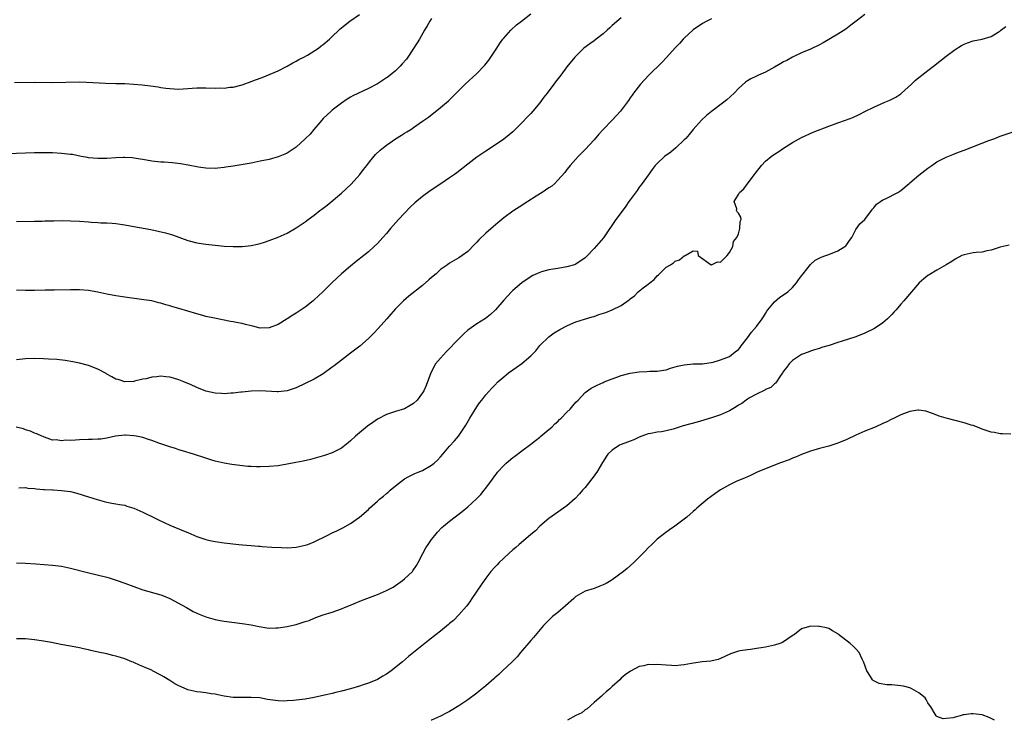
# Model space of a CAD drawing. Units: inches. Extents: x 2562000 to 2565000, y 1551000 to 1554000.
# Drawn here: x 2562298 to 2562516, y 1551000 to 1551155 of the extents above; entities that cross this region are included whole.
import ezdxf

# ---------------------------------------------------------------- set-up
doc = ezdxf.new("R2010")
doc.units = ezdxf.units.IN
doc.header["$MEASUREMENT"] = 0
doc.layers.add('LD25621551_10ft', color=133, linetype='Continuous')

msp = doc.modelspace()

# ---------------------------------------------------------------- linework, layer by layer
at = {"layer": 'LD25621551_10ft'}
for points, elevation in [([(2562389, 1551155.59), (2562388.58, 1551155), (2562388.02, 1551153.98), (2562387.43, 1551153), (2562386.31, 1551151), (2562385.82, 1551150.18), (2562383.72, 1551147), (2562383.41, 1551146.59), (2562382.5, 1551145.5), (2562382.06, 1551145), (2562381, 1551143.99), (2562379.82, 1551143), (2562379.36, 1551142.64), (2562379, 1551142.39), (2562377, 1551141.11), (2562375, 1551140.03), (2562371.55, 1551138.45), (2562371, 1551138.14), (2562370.29, 1551137.71), (2562369, 1551136.83), (2562367, 1551135.24), (2562366.73, 1551135), (2562365, 1551133.37), (2562364.65, 1551133), (2562362.92, 1551131), (2562362.08, 1551129.92), (2562361, 1551128.86), (2562359, 1551127.08), (2562357, 1551125.72), (2562356.51, 1551125.49), (2562355, 1551124.9), (2562353, 1551124.35), (2562351, 1551123.91), (2562349, 1551123.52), (2562345, 1551122.84), (2562343.4, 1551122.6), (2562343, 1551122.53), (2562341.59, 1551122.41), (2562341, 1551122.33), (2562339, 1551122.4), (2562337.35, 1551122.65), (2562335.08, 1551123.08), (2562333.36, 1551123.36), (2562331.56, 1551123.56), (2562329.72, 1551123.72), (2562329, 1551123.75), (2562327, 1551123.96), (2562325, 1551124.28), (2562324.39, 1551124.39), (2562322.65, 1551124.65), (2562321, 1551124.75), (2562320.75, 1551124.75), (2562319, 1551124.68), (2562317, 1551124.53), (2562315, 1551124.5), (2562313, 1551124.7), (2562312.74, 1551124.74), (2562311.35, 1551125), (2562309.4, 1551125.4), (2562309, 1551125.46), (2562307, 1551125.66), (2562305, 1551125.76), (2562303, 1551125.81), (2562301, 1551125.78), (2562295, 1551125.54)], 7260), ([(2562296.6, 1551141.4), (2562301, 1551141.43), (2562305, 1551141.41), (2562311, 1551141.52), (2562312.51, 1551141.49), (2562316.76, 1551141.24), (2562319, 1551141.17), (2562321, 1551141.14), (2562323, 1551141.05), (2562324.89, 1551140.89), (2562326.68, 1551140.68), (2562328.41, 1551140.41), (2562329, 1551140.3), (2562330.13, 1551140.13), (2562331, 1551140.02), (2562331.95, 1551139.95), (2562333, 1551139.93), (2562333.97, 1551139.97), (2562337, 1551140.17), (2562339, 1551140.21), (2562341, 1551140.15), (2562342.17, 1551140.17), (2562343, 1551140.16), (2562344.32, 1551140.32), (2562345, 1551140.37), (2562347, 1551140.86), (2562349, 1551141.57), (2562349.94, 1551141.94), (2562351.48, 1551142.52), (2562355, 1551143.97), (2562357, 1551144.97), (2562358.27, 1551145.73), (2562359, 1551146.09), (2562359.55, 1551146.45), (2562360.68, 1551147), (2562361.47, 1551147.47), (2562363.92, 1551149), (2562364.52, 1551149.48), (2562365, 1551149.83), (2562366.4, 1551151), (2562367, 1551151.56), (2562368.41, 1551153), (2562368.72, 1551153.28), (2562369, 1551153.49), (2562369.82, 1551154.18), (2562370.9, 1551155), (2562373, 1551156.45)], 7270), ([(2562485, 1551156.49), (2562483.11, 1551155), (2562481.94, 1551154.06), (2562480.77, 1551153.23), (2562479, 1551152.09), (2562475.81, 1551150.19), (2562475, 1551149.74), (2562473, 1551148.79), (2562471, 1551147.95), (2562469, 1551147.03), (2562467.71, 1551146.29), (2562467, 1551145.94), (2562466.42, 1551145.58), (2562465, 1551144.77), (2562463, 1551143.69), (2562461.46, 1551143), (2562461, 1551142.76), (2562459.77, 1551142.23), (2562459, 1551141.72), (2562458.55, 1551141.45), (2562457, 1551140.05), (2562456.03, 1551139), (2562454.46, 1551137.54), (2562453.8, 1551137), (2562451.01, 1551134.99), (2562449.93, 1551134.07), (2562448.8, 1551133), (2562447, 1551130.95), (2562446.11, 1551129.89), (2562445.33, 1551129), (2562445, 1551128.66), (2562443.12, 1551126.88), (2562442.04, 1551125.96), (2562440.65, 1551125), (2562439, 1551123.45), (2562438.55, 1551123), (2562437.91, 1551122.09), (2562437, 1551120.85), (2562435.7, 1551119), (2562435.4, 1551118.6), (2562435, 1551118.17), (2562434.53, 1551117.47), (2562433, 1551115.41), (2562432.73, 1551115), (2562432.03, 1551113.97), (2562431, 1551112.59), (2562429.85, 1551111), (2562427.07, 1551106.93), (2562425, 1551104.58), (2562423.25, 1551102.75), (2562423, 1551102.54), (2562421, 1551101.13), (2562420.68, 1551101), (2562419, 1551100.5), (2562417, 1551100.16), (2562415.97, 1551099.97), (2562415, 1551099.84), (2562413.38, 1551099.38), (2562413, 1551099.3), (2562411.42, 1551098.58), (2562410.19, 1551097.81), (2562409, 1551096.94), (2562407, 1551095.25), (2562406.74, 1551095), (2562405, 1551093.1), (2562403.16, 1551091), (2562402.04, 1551089.96), (2562400.91, 1551089.09), (2562399, 1551087.89), (2562397, 1551086.45), (2562396.24, 1551085.76), (2562395.46, 1551085), (2562395, 1551084.58), (2562392.28, 1551081.72), (2562391.61, 1551081), (2562391, 1551080.26), (2562389.9, 1551079), (2562388.82, 1551077), (2562387.79, 1551074.21), (2562387.26, 1551073), (2562387, 1551072.56), (2562385.77, 1551071), (2562385, 1551070.24), (2562384.24, 1551069.76), (2562383, 1551069.08), (2562381, 1551068.46), (2562379, 1551067.76), (2562377, 1551066.74), (2562375.95, 1551066.05), (2562374.79, 1551065.21), (2562373, 1551063.72), (2562372.17, 1551063), (2562371, 1551061.92), (2562370.5, 1551061.5), (2562369, 1551060.35), (2562367.69, 1551059.69), (2562367, 1551059.31), (2562365.29, 1551058.71), (2562363.75, 1551058.25), (2562362.16, 1551057.84), (2562360.53, 1551057.47), (2562358.88, 1551057.12), (2562357, 1551056.75), (2562355, 1551056.44), (2562353, 1551056.25), (2562351, 1551056.19), (2562350.19, 1551056.19), (2562349, 1551056.25), (2562348.29, 1551056.29), (2562346.5, 1551056.5), (2562344.74, 1551056.74), (2562343, 1551057.03), (2562341, 1551057.47), (2562340.31, 1551057.69), (2562339, 1551058.08), (2562336.24, 1551059), (2562333.77, 1551059.77), (2562333, 1551059.98), (2562332.23, 1551060.23), (2562331, 1551060.59), (2562329.9, 1551061), (2562328.55, 1551061.45), (2562327, 1551062.03), (2562326.28, 1551062.28), (2562325, 1551062.68), (2562323.54, 1551063), (2562323, 1551063.09), (2562321.18, 1551063.18), (2562321, 1551063.21), (2562318.98, 1551062.98), (2562317, 1551062.54), (2562315.67, 1551062.33), (2562315, 1551062.32), (2562313.74, 1551062.26), (2562313, 1551062.27), (2562311, 1551062.21), (2562310.1, 1551062.1), (2562309, 1551062.06), (2562307.91, 1551062.09), (2562307, 1551061.94), (2562305.83, 1551062.17), (2562305, 1551062.13), (2562303.21, 1551062.79), (2562303, 1551062.84), (2562302.89, 1551062.89), (2562302.61, 1551063), (2562301.49, 1551063.49), (2562301, 1551063.67), (2562300.11, 1551064.11), (2562299, 1551064.39), (2562298.58, 1551064.58), (2562296.95, 1551064.95)], 7220), ([(2562297, 1551110.55), (2562301, 1551110.62), (2562302.67, 1551110.67), (2562303.3, 1551110.7), (2562305.25, 1551110.75), (2562307.24, 1551110.76), (2562309, 1551110.72), (2562311, 1551110.62), (2562313, 1551110.48), (2562313.57, 1551110.43), (2562315, 1551110.37), (2562315.69, 1551110.31), (2562317, 1551110.29), (2562318.23, 1551110.23), (2562319, 1551110.14), (2562321, 1551109.83), (2562323, 1551109.44), (2562326.78, 1551108.78), (2562328.44, 1551108.44), (2562330.03, 1551108.03), (2562331.58, 1551107.58), (2562335, 1551106.39), (2562337, 1551105.87), (2562339, 1551105.56), (2562341, 1551105.34), (2562343, 1551105.14), (2562345, 1551105), (2562347, 1551105.01), (2562349, 1551105.24), (2562350.44, 1551105.56), (2562351, 1551105.7), (2562351.99, 1551106.01), (2562353, 1551106.34), (2562355, 1551107.09), (2562357, 1551107.99), (2562359, 1551109.14), (2562361, 1551110.5), (2562361.62, 1551111), (2562363, 1551112), (2562364.26, 1551113), (2562364.69, 1551113.31), (2562365.84, 1551114.16), (2562369, 1551116.85), (2562371.15, 1551118.85), (2562373.1, 1551121), (2562373.92, 1551122.08), (2562374.63, 1551123), (2562375, 1551123.5), (2562376.59, 1551125.41), (2562377.61, 1551126.39), (2562378.35, 1551127), (2562379, 1551127.52), (2562381, 1551128.9), (2562382.31, 1551129.69), (2562383, 1551130.14), (2562383.54, 1551130.46), (2562384.39, 1551131), (2562385, 1551131.41), (2562387, 1551132.8), (2562388.28, 1551133.72), (2562391, 1551135.84), (2562392.71, 1551137.29), (2562394.41, 1551139), (2562396.46, 1551141), (2562399, 1551143.35), (2562400.58, 1551145), (2562400.78, 1551145.22), (2562401.66, 1551146.34), (2562402.15, 1551147), (2562403.49, 1551149), (2562404.07, 1551149.93), (2562404.82, 1551151), (2562405, 1551151.24), (2562406.56, 1551153), (2562407.85, 1551154.15), (2562408.89, 1551155), (2562411, 1551156.64)], 7250), ([(2562431, 1551155.7), (2562429, 1551154.03), (2562428.49, 1551153.51), (2562427.93, 1551153), (2562427, 1551152.19), (2562425.44, 1551151), (2562425, 1551150.63), (2562424.04, 1551149.96), (2562422.77, 1551149), (2562420.76, 1551147), (2562419, 1551144.88), (2562417.61, 1551143), (2562416.47, 1551141.53), (2562416.12, 1551141), (2562414.64, 1551139), (2562413.9, 1551138.1), (2562413, 1551136.85), (2562411.44, 1551135), (2562411, 1551134.51), (2562410.24, 1551133.76), (2562409, 1551132.42), (2562407.54, 1551131), (2562407, 1551130.45), (2562406.22, 1551129.78), (2562405, 1551128.81), (2562402.27, 1551127), (2562401, 1551126.18), (2562399, 1551124.8), (2562397, 1551123.29), (2562394.61, 1551121.39), (2562394.08, 1551121), (2562393, 1551120.22), (2562391.07, 1551118.93), (2562388.65, 1551117.35), (2562387, 1551116.13), (2562385.31, 1551114.69), (2562384.28, 1551113.72), (2562383, 1551112.39), (2562381.69, 1551111), (2562379.91, 1551109), (2562379, 1551107.89), (2562378.21, 1551107), (2562377, 1551105.69), (2562376.3, 1551105), (2562375, 1551103.85), (2562374, 1551103), (2562372.31, 1551101.69), (2562371, 1551100.66), (2562369.02, 1551098.98), (2562367.98, 1551098.02), (2562366.94, 1551097.06), (2562364.88, 1551095), (2562363, 1551093.19), (2562362.78, 1551093), (2562361, 1551091.58), (2562359, 1551090.25), (2562358.22, 1551089.78), (2562357, 1551088.96), (2562355, 1551087.77), (2562353, 1551086.98), (2562351, 1551086.95), (2562349.36, 1551087.36), (2562349, 1551087.42), (2562347.76, 1551087.76), (2562347, 1551087.93), (2562346.1, 1551088.1), (2562345, 1551088.34), (2562344.43, 1551088.43), (2562340.88, 1551089.12), (2562339, 1551089.54), (2562338.28, 1551089.72), (2562337, 1551090.08), (2562333, 1551091.27), (2562331.64, 1551091.64), (2562331, 1551091.87), (2562330.09, 1551092.09), (2562329, 1551092.47), (2562328.54, 1551092.54), (2562327, 1551092.95), (2562325.21, 1551093.21), (2562324.69, 1551093.31), (2562321, 1551093.79), (2562319, 1551094.1), (2562317, 1551094.49), (2562315, 1551094.93), (2562313, 1551095.29), (2562311, 1551095.45), (2562309, 1551095.44), (2562305.38, 1551095.38), (2562303.34, 1551095.34), (2562301, 1551095.27), (2562299, 1551095.26), (2562297, 1551095.33)], 7240), ([(2562451, 1551155.47), (2562450.03, 1551155), (2562449, 1551154.46), (2562447, 1551153.04), (2562445, 1551151.23), (2562444.78, 1551151), (2562443.94, 1551150.06), (2562443, 1551149.09), (2562441.09, 1551146.91), (2562440.13, 1551145.87), (2562437.18, 1551143), (2562435.27, 1551141), (2562433.72, 1551139), (2562433.44, 1551138.56), (2562433, 1551137.98), (2562432.63, 1551137.37), (2562430.85, 1551135), (2562429.05, 1551133), (2562427.04, 1551130.96), (2562426.08, 1551129.92), (2562425, 1551128.68), (2562423, 1551126.56), (2562421.5, 1551125), (2562419.72, 1551123), (2562419.42, 1551122.58), (2562419, 1551122.1), (2562418.53, 1551121.47), (2562417, 1551119.73), (2562416.3, 1551119), (2562415.63, 1551118.37), (2562415, 1551118), (2562413.5, 1551117), (2562412.21, 1551116.21), (2562410.31, 1551115), (2562409.52, 1551114.48), (2562409, 1551114.15), (2562407.23, 1551113), (2562407, 1551112.85), (2562405, 1551111.37), (2562403.69, 1551110.31), (2562402.61, 1551109.39), (2562401, 1551107.96), (2562399.47, 1551106.53), (2562399, 1551105.96), (2562398.51, 1551105.49), (2562397, 1551103.92), (2562395.77, 1551103), (2562395, 1551102.51), (2562393, 1551101.35), (2562392.53, 1551101), (2562391, 1551099.93), (2562389.98, 1551099), (2562389, 1551098.17), (2562388.39, 1551097.61), (2562387, 1551096.4), (2562383.99, 1551094.01), (2562382.8, 1551093), (2562381, 1551091.18), (2562379.96, 1551090.04), (2562379.06, 1551089), (2562377.14, 1551086.86), (2562376.17, 1551085.83), (2562375, 1551084.66), (2562373.06, 1551082.94), (2562371.94, 1551082.06), (2562371, 1551081.36), (2562369, 1551079.84), (2562367.44, 1551078.56), (2562367, 1551078.26), (2562365.29, 1551077), (2562365, 1551076.81), (2562363, 1551075.65), (2562361, 1551074.65), (2562359, 1551073.69), (2562357, 1551073), (2562355, 1551072.79), (2562354.79, 1551072.79), (2562351, 1551073.02), (2562348.98, 1551072.98), (2562347, 1551072.76), (2562346.76, 1551072.75), (2562345, 1551072.49), (2562344.53, 1551072.53), (2562343, 1551072.38), (2562342.47, 1551072.47), (2562341, 1551072.53), (2562338.99, 1551072.99), (2562337, 1551073.8), (2562335.56, 1551074.44), (2562335, 1551074.67), (2562334.12, 1551075), (2562333, 1551075.5), (2562331.81, 1551075.81), (2562331, 1551076.08), (2562330.12, 1551076.12), (2562329, 1551076.27), (2562328.13, 1551076.13), (2562327, 1551076.06), (2562325.72, 1551075.72), (2562325, 1551075.6), (2562323.16, 1551075.16), (2562323, 1551075.13), (2562321, 1551075.04), (2562319.52, 1551075.52), (2562319, 1551075.65), (2562318.17, 1551076.17), (2562317, 1551076.76), (2562316.85, 1551076.85), (2562315, 1551077.82), (2562313, 1551078.62), (2562311, 1551079.19), (2562309.5, 1551079.5), (2562307.76, 1551079.76), (2562305.95, 1551079.95), (2562304.09, 1551080.09), (2562303, 1551080.14), (2562301, 1551080.18), (2562299, 1551080.11), (2562297, 1551079.92)], 7230), ([(2562297.53, 1551051.53), (2562299, 1551051.59), (2562299.49, 1551051.49), (2562301, 1551051.4), (2562301.34, 1551051.34), (2562303, 1551051.2), (2562303.2, 1551051.2), (2562305, 1551051.09), (2562305.1, 1551051.1), (2562307, 1551050.97), (2562309, 1551050.69), (2562310.38, 1551050.38), (2562313, 1551049.57), (2562314.92, 1551048.92), (2562316.47, 1551048.47), (2562317, 1551048.34), (2562318.12, 1551048.12), (2562319, 1551047.98), (2562319.82, 1551047.82), (2562321, 1551047.66), (2562321.49, 1551047.49), (2562323, 1551047.05), (2562325, 1551046.15), (2562325.75, 1551045.75), (2562327, 1551045.19), (2562328.46, 1551044.46), (2562331, 1551043.27), (2562334.01, 1551041.99), (2562335, 1551041.61), (2562337, 1551040.77), (2562339, 1551040.07), (2562339.86, 1551039.86), (2562341, 1551039.62), (2562343, 1551039.35), (2562346.31, 1551039), (2562347.1, 1551038.9), (2562349, 1551038.73), (2562350.63, 1551038.63), (2562351, 1551038.57), (2562351.47, 1551038.53), (2562353.6, 1551038.4), (2562355.7, 1551038.3), (2562357, 1551038.27), (2562359, 1551038.39), (2562361, 1551038.79), (2562361.57, 1551039), (2562363, 1551039.56), (2562365.84, 1551041), (2562367, 1551041.56), (2562368, 1551042), (2562369.34, 1551042.66), (2562371, 1551043.62), (2562373, 1551045.05), (2562375, 1551046.75), (2562375.25, 1551047), (2562377, 1551048.55), (2562377.47, 1551049), (2562378.33, 1551049.67), (2562379, 1551050.27), (2562379.4, 1551050.6), (2562379.85, 1551051), (2562381, 1551051.98), (2562382.31, 1551053), (2562383, 1551053.5), (2562383.93, 1551054.07), (2562385.29, 1551054.71), (2562386.03, 1551055), (2562387, 1551055.41), (2562389, 1551056.53), (2562389.57, 1551057), (2562390.31, 1551057.69), (2562391, 1551058.43), (2562391.46, 1551059), (2562393, 1551060.78), (2562394.05, 1551061.95), (2562394.94, 1551063), (2562396.31, 1551065), (2562396.57, 1551065.43), (2562397.46, 1551067), (2562399, 1551069.52), (2562399.61, 1551070.39), (2562400.11, 1551071), (2562401, 1551072.14), (2562402.37, 1551073.63), (2562403, 1551074.3), (2562403.71, 1551075), (2562405, 1551076.17), (2562406.02, 1551077), (2562407, 1551077.71), (2562407.77, 1551078.23), (2562409, 1551079.11), (2562411, 1551080.77), (2562412.08, 1551081.92), (2562413, 1551083.05), (2562414.95, 1551085), (2562416.14, 1551085.86), (2562417.39, 1551086.61), (2562419, 1551087.48), (2562419.82, 1551087.82), (2562421, 1551088.33), (2562422.9, 1551088.9), (2562424.58, 1551089.42), (2562425, 1551089.53), (2562426.08, 1551089.92), (2562427.59, 1551090.41), (2562429.04, 1551091), (2562431, 1551091.92), (2562432.79, 1551093.21), (2562433, 1551093.41), (2562433.94, 1551094.06), (2562434.79, 1551095), (2562435.86, 1551095.86), (2562437, 1551096.71), (2562437.35, 1551097), (2562438.29, 1551097.71), (2562439, 1551098.55), (2562439.27, 1551098.73), (2562441, 1551100.42), (2562441.95, 1551101), (2562442.58, 1551101.42), (2562443, 1551101.81), (2562443.91, 1551102.09), (2562445, 1551102.95), (2562445.22, 1551103), (2562447, 1551104.1), (2562447.96, 1551103.96), (2562448.05, 1551103), (2562450.96, 1551101), (2562451.05, 1551101), (2562452.38, 1551101.62), (2562453, 1551101.59), (2562454.5, 1551103), (2562455, 1551103.7), (2562455.74, 1551105), (2562455.89, 1551106.11), (2562456.68, 1551107), (2562457, 1551107.81), (2562457.34, 1551109), (2562457.4, 1551110.6), (2562457.62, 1551111), (2562457.53, 1551111.53), (2562457, 1551112.44), (2562456.72, 1551112.72), (2562456.58, 1551113), (2562456.64, 1551113.36), (2562456.07, 1551115), (2562457, 1551116.58), (2562457.2, 1551117), (2562458.21, 1551117.79), (2562459.14, 1551119.14), (2562460.53, 1551121), (2562460.75, 1551121.25), (2562462.08, 1551123), (2562463, 1551123.91), (2562464.28, 1551125), (2562465, 1551125.51), (2562465.94, 1551126.06), (2562467, 1551126.85), (2562469, 1551128.08), (2562471, 1551129.2), (2562473.59, 1551130.41), (2562477, 1551131.73), (2562479, 1551132.44), (2562480.7, 1551133), (2562482.37, 1551133.63), (2562483.74, 1551134.26), (2562485.15, 1551135), (2562487, 1551135.92), (2562489.44, 1551137), (2562490.55, 1551137.45), (2562491.88, 1551138.12), (2562493, 1551138.9), (2562493.13, 1551139), (2562495.33, 1551141), (2562496.16, 1551141.84), (2562497, 1551142.49), (2562497.27, 1551142.73), (2562497.65, 1551143), (2562499, 1551144.05), (2562500.25, 1551145), (2562503, 1551147.22), (2562505, 1551148.71), (2562506.43, 1551149.57), (2562507, 1551149.88), (2562507.8, 1551150.2), (2562509, 1551150.62), (2562511, 1551151.02), (2562513, 1551151.55), (2562514.57, 1551152.57), (2562515, 1551152.83), (2562515.18, 1551153), (2562516.23, 1551153.77)], 7210), ([(2562297, 1551034.88), (2562299, 1551034.86), (2562301.28, 1551034.72), (2562305, 1551034.42), (2562307, 1551034.14), (2562309, 1551033.72), (2562312.75, 1551032.75), (2562317, 1551031.74), (2562317.58, 1551031.58), (2562319.1, 1551031.1), (2562321, 1551030.41), (2562323, 1551029.64), (2562325, 1551028.93), (2562329, 1551027.78), (2562329.57, 1551027.57), (2562331, 1551026.97), (2562334.66, 1551025), (2562336.15, 1551024.15), (2562337.5, 1551023.5), (2562339, 1551022.91), (2562341, 1551022.34), (2562342.12, 1551022.12), (2562343, 1551021.99), (2562347, 1551021.48), (2562349, 1551021.14), (2562350.77, 1551020.77), (2562352.5, 1551020.5), (2562353, 1551020.46), (2562354.47, 1551020.47), (2562355, 1551020.49), (2562357, 1551020.78), (2562357.96, 1551021), (2562359, 1551021.27), (2562360.35, 1551021.65), (2562361, 1551021.89), (2562361.84, 1551022.16), (2562363, 1551022.63), (2562363.95, 1551023), (2562365, 1551023.36), (2562367, 1551023.99), (2562369, 1551024.71), (2562369.67, 1551025), (2562370.63, 1551025.37), (2562373.43, 1551026.57), (2562377, 1551027.91), (2562379, 1551028.75), (2562379.48, 1551029), (2562380.45, 1551029.55), (2562381, 1551029.88), (2562382.58, 1551031), (2562383, 1551031.33), (2562384.76, 1551033), (2562384.87, 1551033.13), (2562385.68, 1551034.32), (2562386.05, 1551035), (2562387.05, 1551037), (2562387.74, 1551038.26), (2562388.21, 1551039), (2562389, 1551040.1), (2562389.7, 1551041), (2562390.3, 1551041.7), (2562391.29, 1551042.71), (2562391.61, 1551043), (2562393, 1551044.16), (2562395.74, 1551046.26), (2562397, 1551047.31), (2562398.93, 1551049.07), (2562399.93, 1551050.07), (2562400.67, 1551051), (2562401, 1551051.44), (2562402.51, 1551053.49), (2562403, 1551054.2), (2562403.35, 1551054.65), (2562403.63, 1551055), (2562405, 1551056.52), (2562405.51, 1551057), (2562407, 1551058.24), (2562407.43, 1551058.57), (2562409, 1551059.72), (2562411, 1551061.21), (2562411.99, 1551062.01), (2562413, 1551062.8), (2562413.22, 1551063), (2562415, 1551064.44), (2562415.61, 1551065), (2562416.3, 1551065.7), (2562417, 1551066.27), (2562417.35, 1551066.65), (2562417.73, 1551067), (2562419, 1551068.3), (2562419.72, 1551069), (2562420.27, 1551069.73), (2562421, 1551070.51), (2562421.5, 1551071), (2562423, 1551072.65), (2562424.39, 1551073.61), (2562425.7, 1551074.3), (2562427, 1551074.89), (2562427.21, 1551075), (2562429, 1551075.73), (2562430.06, 1551076.06), (2562431, 1551076.42), (2562433, 1551076.95), (2562435, 1551077.24), (2562436.7, 1551077.3), (2562437.4, 1551077.4), (2562439, 1551077.39), (2562440.41, 1551077.59), (2562441, 1551077.72), (2562441.95, 1551078.05), (2562443, 1551078.34), (2562443.5, 1551078.5), (2562445, 1551078.82), (2562447, 1551078.99), (2562449.05, 1551079.05), (2562451.41, 1551079.41), (2562453, 1551079.92), (2562454.41, 1551080.41), (2562455, 1551080.67), (2562455.48, 1551081), (2562456.3, 1551081.7), (2562457, 1551082.2), (2562457.36, 1551082.64), (2562457.61, 1551083), (2562459, 1551084.79), (2562459.93, 1551086.07), (2562461, 1551087.26), (2562462.27, 1551089), (2562462.53, 1551089.47), (2562463, 1551090.15), (2562463.32, 1551090.68), (2562463.55, 1551091), (2562465, 1551092.76), (2562466.19, 1551093.81), (2562467.41, 1551094.59), (2562467.96, 1551095), (2562469, 1551095.97), (2562469.88, 1551097), (2562470.33, 1551097.67), (2562471, 1551098.51), (2562471.34, 1551099), (2562472.96, 1551101.04), (2562474.03, 1551101.97), (2562475.37, 1551102.63), (2562476.36, 1551103), (2562477, 1551103.27), (2562479, 1551104.07), (2562480.61, 1551105), (2562480.8, 1551105.2), (2562481, 1551105.45), (2562481.65, 1551106.35), (2562482.14, 1551107), (2562483, 1551108.77), (2562483.91, 1551110.09), (2562485, 1551111.04), (2562486.49, 1551113), (2562486.7, 1551113.3), (2562487, 1551113.6), (2562487.6, 1551114.4), (2562488.46, 1551115), (2562489, 1551115.36), (2562489.62, 1551115.62), (2562492.36, 1551117), (2562493, 1551117.43), (2562494.86, 1551119), (2562495, 1551119.14), (2562497, 1551120.86), (2562499, 1551122.4), (2562499.84, 1551123), (2562501, 1551123.78), (2562503, 1551124.83), (2562504.54, 1551125.46), (2562505, 1551125.63), (2562505.99, 1551126.01), (2562507, 1551126.37), (2562512.52, 1551128.52), (2562513.83, 1551129), (2562515, 1551129.46), (2562517.65, 1551130.35)], 7200), ([(2562517, 1551105.34), (2562515, 1551104.91), (2562513, 1551104.2), (2562512.07, 1551104.06), (2562511, 1551103.81), (2562509.72, 1551103.72), (2562509, 1551103.62), (2562507, 1551103.2), (2562506.5, 1551103), (2562505, 1551102.21), (2562504.27, 1551101.73), (2562503.02, 1551101), (2562501, 1551099.76), (2562499.27, 1551098.73), (2562499, 1551098.59), (2562498.11, 1551097.89), (2562497.06, 1551097), (2562495.32, 1551095), (2562493.66, 1551093), (2562493, 1551092.25), (2562491.95, 1551091), (2562491.48, 1551090.52), (2562491, 1551089.98), (2562490.03, 1551089), (2562489, 1551088.12), (2562487.4, 1551087), (2562487, 1551086.75), (2562485, 1551085.81), (2562483, 1551085.01), (2562480.02, 1551084.02), (2562479, 1551083.72), (2562477.12, 1551083.12), (2562475.39, 1551082.61), (2562475, 1551082.45), (2562473.89, 1551082.11), (2562473, 1551081.82), (2562472.42, 1551081.58), (2562471, 1551081.08), (2562469, 1551079.77), (2562468.24, 1551079), (2562467.73, 1551078.27), (2562467, 1551077.37), (2562466.86, 1551077.14), (2562466.73, 1551077), (2562466.09, 1551076.09), (2562465.42, 1551075), (2562465.23, 1551074.77), (2562465, 1551074.6), (2562464.19, 1551073.81), (2562463, 1551073.3), (2562462.84, 1551073.16), (2562461, 1551072.32), (2562459.47, 1551071.47), (2562459, 1551071.18), (2562458.74, 1551071), (2562457.76, 1551070.24), (2562457, 1551069.83), (2562456.53, 1551069.47), (2562455, 1551068.6), (2562454.32, 1551068.32), (2562453, 1551067.71), (2562451, 1551067.03), (2562447.89, 1551066.11), (2562444.75, 1551065.25), (2562442.55, 1551064.55), (2562441, 1551064.15), (2562439.94, 1551063.94), (2562439, 1551063.84), (2562437.55, 1551063.55), (2562437, 1551063.49), (2562435.58, 1551063), (2562435, 1551062.78), (2562433.82, 1551062.18), (2562433, 1551061.91), (2562432.38, 1551061.62), (2562431, 1551061.16), (2562430.63, 1551061), (2562429, 1551059.9), (2562428.07, 1551059), (2562427.64, 1551058.36), (2562427, 1551057.35), (2562426.88, 1551057.12), (2562425.59, 1551055), (2562425.35, 1551054.65), (2562425, 1551054.2), (2562424.5, 1551053.5), (2562423, 1551051.64), (2562422.45, 1551051), (2562421.81, 1551050.19), (2562420.83, 1551049.17), (2562419, 1551047.58), (2562417.52, 1551046.48), (2562417, 1551046.15), (2562415, 1551044.7), (2562413, 1551043.03), (2562412, 1551042), (2562411, 1551041.21), (2562410.9, 1551041.1), (2562408.37, 1551039), (2562407.66, 1551038.34), (2562407, 1551037.82), (2562406.08, 1551037), (2562403.99, 1551035), (2562403.52, 1551034.48), (2562403, 1551033.97), (2562402.13, 1551033), (2562401, 1551031.54), (2562400.62, 1551031), (2562399.99, 1551030.01), (2562397.95, 1551027), (2562397.58, 1551026.42), (2562397, 1551025.69), (2562396.71, 1551025.29), (2562395, 1551023.35), (2562393.84, 1551022.16), (2562393, 1551021.43), (2562392.78, 1551021.22), (2562391, 1551019.76), (2562390.04, 1551019), (2562388.33, 1551017.67), (2562383.86, 1551014.14), (2562382.53, 1551013), (2562380.07, 1551011), (2562379, 1551010.26), (2562378.23, 1551009.77), (2562377, 1551009.07), (2562375, 1551008.22), (2562373.87, 1551007.87), (2562373, 1551007.58), (2562371, 1551007), (2562369, 1551006.46), (2562367.8, 1551006.2), (2562367, 1551005.98), (2562365.65, 1551005.65), (2562364.57, 1551005.43), (2562363, 1551005.07), (2562361, 1551004.7), (2562359, 1551004.43), (2562358.37, 1551004.37), (2562357, 1551004.29), (2562356.27, 1551004.27), (2562355, 1551004.32), (2562354.38, 1551004.38), (2562352.65, 1551004.65), (2562350.97, 1551004.97), (2562349, 1551005.08), (2562347, 1551005.04), (2562345, 1551005.09), (2562343, 1551005.38), (2562341.65, 1551005.65), (2562341, 1551005.76), (2562340.13, 1551005.87), (2562339, 1551006.09), (2562337.79, 1551006.21), (2562337, 1551006.35), (2562335, 1551006.77), (2562334.83, 1551006.83), (2562333, 1551007.63), (2562332.12, 1551008.12), (2562331, 1551008.85), (2562329.63, 1551009.63), (2562329, 1551010.03), (2562327.18, 1551011), (2562327, 1551011.09), (2562325.64, 1551011.64), (2562325, 1551011.96), (2562324.23, 1551012.23), (2562323, 1551012.83), (2562322.87, 1551012.87), (2562322.59, 1551013), (2562321, 1551013.6), (2562320.09, 1551013.91), (2562319, 1551014.23), (2562318.36, 1551014.36), (2562317, 1551014.71), (2562315.1, 1551015.1), (2562313.46, 1551015.46), (2562313, 1551015.6), (2562311.85, 1551015.85), (2562311, 1551016.06), (2562309, 1551016.45), (2562306.83, 1551016.83), (2562304.77, 1551017.23), (2562303, 1551017.56), (2562301, 1551017.86), (2562299, 1551018.05), (2562297.95, 1551018.05), (2562297, 1551018.09)], 7190), ([(2562517.4, 1551063.4), (2562515.52, 1551063.52), (2562515, 1551063.53), (2562513.78, 1551063.78), (2562513, 1551063.89), (2562511, 1551064.56), (2562509.95, 1551065), (2562509, 1551065.32), (2562508.58, 1551065.42), (2562507, 1551065.91), (2562503, 1551066.95), (2562501.45, 1551067.45), (2562501, 1551067.62), (2562500.04, 1551068.04), (2562498.54, 1551068.54), (2562497, 1551068.75), (2562496.75, 1551068.75), (2562495, 1551068.45), (2562494.19, 1551068.19), (2562493, 1551067.7), (2562491.2, 1551066.8), (2562491, 1551066.73), (2562489.86, 1551066.14), (2562489, 1551065.76), (2562487.31, 1551065), (2562485, 1551064.06), (2562483, 1551063.18), (2562481, 1551062.27), (2562479, 1551061.43), (2562477, 1551060.75), (2562475, 1551060.22), (2562473, 1551059.66), (2562471, 1551058.92), (2562469.67, 1551058.33), (2562469, 1551058.12), (2562468.23, 1551057.77), (2562466.13, 1551057), (2562461.13, 1551055), (2562459.7, 1551054.3), (2562458.32, 1551053.68), (2562456.68, 1551053), (2562455, 1551052.2), (2562453, 1551051.09), (2562451.77, 1551050.23), (2562450.12, 1551049), (2562447.8, 1551047), (2562447.38, 1551046.62), (2562447, 1551046.3), (2562445.56, 1551045), (2562442.92, 1551043), (2562441.76, 1551042.24), (2562440.59, 1551041.41), (2562439, 1551040.12), (2562437.79, 1551039), (2562437, 1551038.21), (2562436.42, 1551037.58), (2562435, 1551036.16), (2562433.82, 1551035), (2562432.34, 1551033.66), (2562431.54, 1551033), (2562429, 1551031.14), (2562428.78, 1551031), (2562427.66, 1551030.34), (2562427, 1551030.01), (2562426.29, 1551029.71), (2562425, 1551029.24), (2562423, 1551028.61), (2562422.01, 1551028.01), (2562421, 1551027.45), (2562420.51, 1551027), (2562418.65, 1551025.35), (2562417, 1551023.93), (2562415.83, 1551023), (2562413.82, 1551021), (2562411.62, 1551018.38), (2562411, 1551017.68), (2562408.7, 1551015), (2562407.93, 1551014.07), (2562406.84, 1551013), (2562404.72, 1551011), (2562403.87, 1551010.13), (2562403, 1551009.4), (2562402.8, 1551009.2), (2562401, 1551007.65), (2562399.55, 1551006.45), (2562399, 1551006.05), (2562397, 1551004.55), (2562395, 1551003.2), (2562393, 1551001.99), (2562392.37, 1551001.63), (2562391, 1551000.91), (2562389, 1551000.03), (2562388.92, 1551000)], 7180), ([(2562513.75, 1551000), (2562513, 1551000.42), (2562512.6, 1551000.6), (2562511, 1551001.25), (2562509, 1551001.46), (2562508.56, 1551001.44), (2562507, 1551001.19), (2562506.82, 1551001.18), (2562506.17, 1551001), (2562505, 1551000.73), (2562504.58, 1551000.58), (2562503, 1551000.37), (2562502.36, 1551000.36), (2562501, 1551000.83), (2562500.83, 1551001), (2562500.63, 1551001.37), (2562499.64, 1551003), (2562499.37, 1551003.37), (2562499, 1551003.9), (2562498.62, 1551004.62), (2562498.36, 1551005), (2562497, 1551006.07), (2562495.46, 1551007), (2562495.15, 1551007.15), (2562495, 1551007.19), (2562493.56, 1551007.56), (2562493, 1551007.66), (2562491, 1551007.83), (2562489.87, 1551007.87), (2562488.16, 1551008.16), (2562487, 1551008.76), (2562486.85, 1551008.85), (2562486.72, 1551009), (2562486.27, 1551009.73), (2562485.43, 1551011), (2562484.82, 1551012.82), (2562484.44, 1551013.56), (2562483.77, 1551015), (2562483, 1551015.88), (2562482.41, 1551016.41), (2562481.73, 1551017), (2562479.2, 1551019), (2562479, 1551019.2), (2562477.87, 1551019.87), (2562477, 1551020.35), (2562476.5, 1551020.5), (2562475, 1551020.77), (2562474.79, 1551020.79), (2562473, 1551020.85), (2562472.78, 1551020.78), (2562471, 1551020.28), (2562469.39, 1551019), (2562469.14, 1551018.86), (2562467.95, 1551018.05), (2562466.74, 1551017.26), (2562466.17, 1551017), (2562465, 1551016.65), (2562463, 1551016.23), (2562462.06, 1551016.06), (2562461, 1551015.9), (2562459.71, 1551015.71), (2562459, 1551015.66), (2562457.38, 1551015.38), (2562457, 1551015.34), (2562455.23, 1551014.77), (2562453, 1551013.68), (2562452.53, 1551013.47), (2562450.91, 1551013.09), (2562448.93, 1551012.93), (2562446.62, 1551012.62), (2562445, 1551012.28), (2562444.26, 1551012.26), (2562443, 1551012.09), (2562442.18, 1551012.18), (2562441, 1551012.19), (2562439, 1551012.36), (2562438.31, 1551012.31), (2562437, 1551012.34), (2562436.06, 1551012.06), (2562435, 1551011.9), (2562433.07, 1551010.93), (2562431.89, 1551010.11), (2562431, 1551009.32), (2562430.69, 1551009), (2562429, 1551007.46), (2562428.52, 1551007), (2562427.72, 1551006.28), (2562427, 1551005.72), (2562426.63, 1551005.37), (2562425, 1551003.98), (2562423.45, 1551002.55), (2562423, 1551002.32), (2562422.31, 1551001.68), (2562421, 1551001.05), (2562419.11, 1551000)], 7170)]:
    msp.add_lwpolyline(points, dxfattribs=dict(at, elevation=elevation))

doc.saveas('drawing.dxf')
